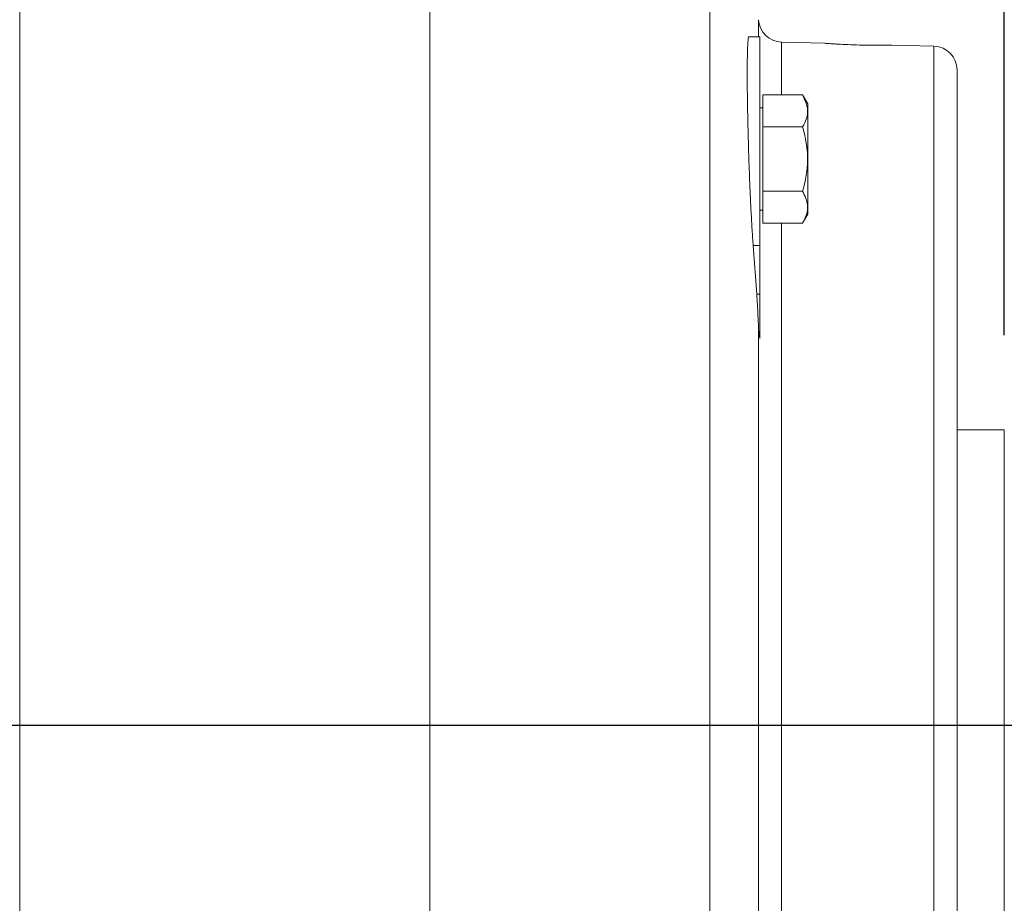
# Model space of a CAD drawing. Units: inches. Extents: x 0 to 16.8, y 0 to 10.8.
# Drawn here: x 6.1 to 6.9, y 5.3 to 6 of the extents above; entities that cross this region are included whole.
import ezdxf

# ---------------------------------------------------------------- set-up
doc = ezdxf.new("R2010")
doc.units = ezdxf.units.IN
doc.header["$MEASUREMENT"] = 0
doc.layers.add('DIMENSION', color=5, linetype='Continuous')
doc.styles.add('SLDTEXTSTYLE0', font='TXT', dxfattribs={"width": 0.605})
doc.dimstyles.new('SLDDIMSTYLE0', dxfattribs={"dimtxt": 0.1, "dimasz": 0.1, "dimexe": 0, "dimexo": 0.0625, "dimgap": 0.025, "dimtad": 0, "dimtih": 1, "dimtoh": 1, "dimlfac": 6, "dimrnd": 1e-09, "dimzin": 12, "dimdsep": 46, "dimtxsty": 'SLDTEXTSTYLE0', "dimsah": 1, "dimcen": 0.09, "dimadec": 0, "dimazin": 3, "dimtfac": 1, "dimtofl": 0, "dimtmove": 0, "dimatfit": 3, "dimfxl": 1, "dimfrac": 2, "dimtolj": 1, "dimtzin": 12, "dimarcsym": 0})

# ---------------------------------------------------------------- blocks, each defined once
blk = doc.blocks.new('_D')
at = {"layer": 'DIMENSION'}
for p, q in [((1.195, 8.45187), (1.195, 9.62675)), ((8.11085, 5.74588), (8.11085, 9.62675)), ((1.195, 9.52675), (4.48483, 9.52675)), ((8.11085, 9.52675), (4.89505, 9.52675))]:
    blk.add_line(p, q, dxfattribs=at)
for centre, start, end in [((4.79383, 9.51529), 153.43495, 206.56505), ((4.58605, 9.51529), 333.43495, 26.56505)]:
    blk.add_arc(centre, 0.17159, start, end, dxfattribs=at)
for points in [[(1.195, 9.52675), (1.295, 9.51175), (1.295, 9.54175)], [(8.11085, 9.52675), (8.01085, 9.54175), (8.01085, 9.51175)]]:
    blk.add_solid(points, dxfattribs=at)
at = {"layer": 'DIMENSION', "insert": (4.64036, 9.56746), "char_height": 0.1, "attachment_point": 1, "style": 'SLDTEXTSTYLE0'}
blk.add_mtext('C', dxfattribs=at)
blk = doc.blocks.new('_D_2')
at = {"layer": 'DIMENSION'}
for p, q in [((6.90252, 5.77482), (6.90252, 8.52327)), ((8.11085, 5.74588), (8.11085, 8.52327)), ((6.90252, 8.42327), (7.1597, 8.42327)), ((7.2609, 8.42313), (7.23799, 8.42313)), ((7.23799, 8.42313), (7.23799, 8.26965)), ((7.73833, 8.42313), (7.76125, 8.42313)), ((7.76125, 8.42313), (7.76125, 8.26965)), ((8.11085, 8.42327), (7.83953, 8.42327)), ((7.23799, 8.26965), (7.2609, 8.26965)), ((7.76125, 8.26965), (7.73833, 8.26965))]:
    blk.add_line(p, q, dxfattribs=at)
for points in [[(6.90252, 8.42327), (7.00252, 8.40827), (7.00252, 8.43827)], [(8.11085, 8.42327), (8.01085, 8.43827), (8.01085, 8.40827)]]:
    blk.add_solid(points, dxfattribs=at)
at = {"layer": 'DIMENSION', "char_height": 0.1, "attachment_point": 1, "style": 'SLDTEXTSTYLE0'}
for s, insert in [('7.25', (7.36594, 8.57495)), ('184.15', (7.28955, 8.39856))]:
    blk.add_mtext(s, dxfattribs=dict(at, insert=insert))
blk = doc.blocks.new('_D_3')
at = {"layer": 'DIMENSION'}
for p, q in [((6.86259, 6.07888), (6.86259, 8.99045)), ((8.11085, 5.74588), (8.11085, 8.99045)), ((6.86259, 8.89045), (7.00352, 8.89045)), ((8.11085, 8.89045), (7.99572, 8.89045)), ((7.2609, 8.87886), (7.23799, 8.87886)), ((7.23799, 8.87886), (7.23799, 8.72538)), ((7.73833, 8.87886), (7.76125, 8.87886)), ((7.76125, 8.87886), (7.76125, 8.72538)), ((7.23799, 8.72538), (7.2609, 8.72538)), ((7.76125, 8.72538), (7.73833, 8.72538))]:
    blk.add_line(p, q, dxfattribs=at)
for centre, start, end in [((7.53566, 8.879), 153.43495, 206.56505), ((7.46358, 8.879), 333.43495, 26.56505)]:
    blk.add_arc(centre, 0.39473, start, end, dxfattribs=at)
for points in [[(6.86259, 8.89045), (6.96259, 8.87545), (6.96259, 8.90545)], [(8.11085, 8.89045), (8.01085, 8.90545), (8.01085, 8.87545)]]:
    blk.add_solid(points, dxfattribs=at)
at = {"layer": 'DIMENSION', "char_height": 0.1, "attachment_point": 1, "style": 'SLDTEXTSTYLE0'}
for s, insert in [('7.49', (7.36594, 9.03068)), ('190.24', (7.28955, 8.85429))]:
    blk.add_mtext(s, dxfattribs=dict(at, insert=insert))

msp = doc.modelspace()

# ---------------------------------------------------------------- linework, layer by layer
at = {"color": 7, "linetype": 'Continuous', "lineweight": 15}
for p, q in [((6.07092, 7.0917), (6.07092, 3.79837)), ((6.41715, 6.48175), (6.41715, 5.02589)), ((6.65372, 6.34938), (6.65372, 5.08712)), ((6.69592, 6.02684), (6.68672, 6.02684)), ((6.69592, 5.85044), (6.69592, 6.02684)), ((6.75104, 6.02129), (6.7144, 6.02225)), ((6.84311, 6.01888), (6.80748, 6.01981)), ((6.86259, 5.99888), (6.86259, 4.89118)), ((6.73214, 5.97759), (6.69859, 5.97759)), ((6.69859, 5.97759), (6.69859, 5.95055)), ((6.73642, 5.97017), (6.73214, 5.97759)), ((6.69859, 5.96684), (6.69592, 5.96684)), ((6.73642, 5.87684), (6.73642, 5.97017)), ((6.73214, 5.95055), (6.69859, 5.95055)), ((6.69859, 5.95055), (6.69859, 5.89647)), ((6.73214, 5.89647), (6.69859, 5.89647)), ((6.69859, 5.89647), (6.69859, 5.86943)), ((6.69592, 5.88017), (6.69859, 5.88017)), ((6.73214, 5.86943), (6.73642, 5.87684)), ((6.73214, 5.86943), (6.69859, 5.86943)), ((6.69333, 5.8093), (6.69032, 5.85044)), ((6.69032, 5.85044), (6.69592, 5.85044)), ((6.69592, 5.8093), (6.69592, 5.85044)), ((6.69333, 5.8093), (6.69592, 5.8093)), ((6.69592, 5.77199), (6.69592, 5.8093)), ((6.69495, 5.77933), (6.69495, 5.11073)), ((6.90252, 5.69482), (6.86259, 5.69482)), ((6.90252, 5.44503), (6.90252, 5.69482)), ((6.90252, 5.19524), (6.90252, 5.44503))]:
    msp.add_line(p, q, dxfattribs=at)
at = {"color": 8, "linetype": 'Continuous', "lineweight": 15}
for p, q in [((6.69495, 6.04119), (6.69495, 6.02684)), ((6.7144, 6.02225), (6.7144, 5.97759)), ((6.84311, 6.01888), (6.84311, 4.87119)), ((6.7144, 5.86943), (6.7144, 4.86782))]:
    msp.add_line(p, q, dxfattribs=at)
at = {"color": 7, "linetype": 'Continuous', "lineweight": 15}
for centre, start, end in [((6.71492, 6.04224), 183, 268.5), ((6.84259, 5.99888), 0, 88.5)]:
    msp.add_arc(centre, 0.02, start, end, dxfattribs=at)
for points, knots in [([(6.69032, 5.85044), (6.69002, 5.85476), (6.68942, 5.86339), (6.68858, 5.87858), (6.6878, 5.89493), (6.6871, 5.91211), (6.6865, 5.92961), (6.68601, 5.94694), (6.68565, 5.96359), (6.68541, 5.97911), (6.6853, 5.99302), (6.68533, 6.00499), (6.68549, 6.01462), (6.68578, 6.02165), (6.68618, 6.02603), (6.68654, 6.02654), (6.68672, 6.0268)], [0, 0, 0, 0, 0.071705, 0.143409, 0.21512, 0.28683, 0.358491, 0.430152, 0.501732, 0.573313, 0.644829, 0.716345, 0.787831, 0.859318, 0.930818, 1, 1, 1, 1]), ([(6.75926, 6.02071), (6.75723, 6.02084), (6.75316, 6.0211), (6.75058, 6.0213), (6.75094, 6.02128), (6.75104, 6.02127)], [0, 0, 0, 0, 0.423379, 0.846789, 1, 1, 1, 1]), ([(6.80748, 6.01979), (6.80758, 6.01979), (6.80799, 6.0198), (6.8054, 6.01974), (6.79994, 6.01965), (6.79193, 6.01962), (6.78255, 6.01973), (6.77282, 6.02002), (6.76479, 6.02038), (6.76081, 6.02062), (6.75926, 6.02071)], [0, 0, 0, 0, 0.046273, 0.18997, 0.333688, 0.477428, 0.621095, 0.764682, 0.90837, 1, 1, 1, 1]), ([(6.73214, 5.95055), (6.73334, 5.95289), (6.73576, 5.95763), (6.73711, 5.96684), (6.73406, 5.97342), (6.73214, 5.97759)], [0, 0, 0, 0, 0.264863, 0.53547, 1, 1, 1, 1]), ([(6.73214, 5.89647), (6.73275, 5.89872), (6.73457, 5.90539), (6.73641, 5.91686), (6.73647, 5.93292), (6.73374, 5.94402), (6.73214, 5.95055)], [0, 0, 0, 0, 0.127822, 0.377688, 0.633652, 1, 1, 1, 1]), ([(6.73214, 5.86943), (6.73334, 5.87178), (6.73576, 5.87652), (6.73711, 5.88572), (6.73406, 5.89231), (6.73214, 5.89647)], [0, 0, 0, 0, 0.264863, 0.53547, 1, 1, 1, 1]), ([(6.69495, 5.77933), (6.69493, 5.77995), (6.69462, 5.78743), (6.69409, 5.79829), (6.69353, 5.80643), (6.69333, 5.8093)], [0, 0, 0, 0, 0.054708, 0.667461, 1, 1, 1, 1]), ([(6.69495, 5.77933), (6.69517, 5.77692), (6.69539, 5.77446), (6.69591, 5.77203), (6.69592, 5.77199)], [0, 0, 0, 0, 0.983735, 1, 1, 1, 1])]:
    msp.add_open_spline(points, degree=3, knots=knots, dxfattribs=at)
at = {"layer": 'DIMENSION'}
msp.add_line((8.2615, 5.44503), (1.91661, 5.44503), dxfattribs=at)

# ---------------------------------------------------------------- dimensions: what is measured, and where the dimension line sits
for base, p1, text, picture, middle in [((8.11085, 9.52675), (1.195, 8.37187), '(C)', '_D', (4.68994, 9.52675)), ((8.11085, 8.89045), (6.86259, 5.99888), '(<>)', '_D_3', (7.49962, 8.89045))]:
    dim = msp.add_linear_dim(base=base, p1=p1, p2=(8.11085, 5.66588), text=text, dimstyle='SLDDIMSTYLE0', dxfattribs=at)
    dim.commit()
    dim.dimension.update_dxf_attribs({"geometry": picture, "text_midpoint": middle, "dimtype": 160})
dim = msp.add_linear_dim(base=(8.11085, 8.42327), p1=(6.90252, 5.69482), p2=(8.11085, 5.66588), dimstyle='SLDDIMSTYLE0', dxfattribs=at)
dim.commit()
dim.dimension.update_dxf_attribs({"geometry": '_D_2', "text_midpoint": (7.49962, 8.42327), "dimtype": 160})

doc.saveas('drawing.dxf')
